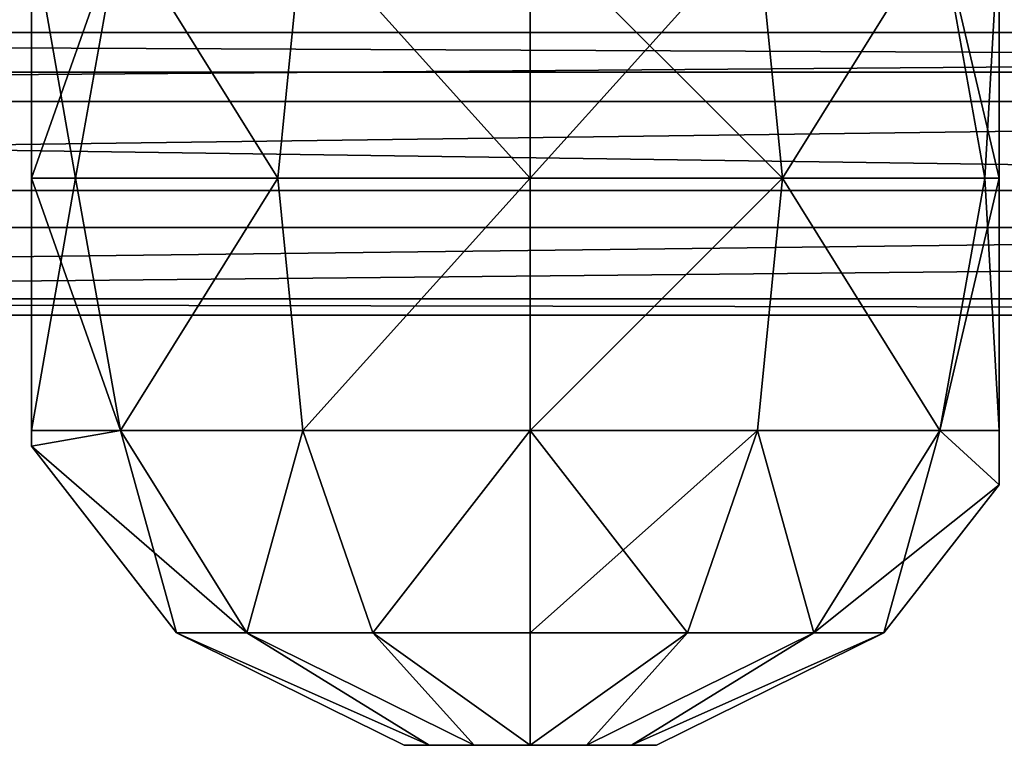
# Model space of a CAD drawing. Units: centimetres. Extents: x -340 to 338, y -300 to 250.
# Drawn here: x 114 to 118, y 82 to 85 of the extents above; entities that cross this region are included whole.
import ezdxf

# ---------------------------------------------------------------- set-up
doc = ezdxf.new("R2010")
doc.units = ezdxf.units.CM
doc.header["$LTSCALE"] = 2.54
doc.layers.get('0').update_dxf_attribs({"true_color": 0xff5454})

# ---------------------------------------------------------------- blocks, each defined once
blk = doc.blocks.new('Grupuj_20')
at = {"color": 0}
mesh = blk.add_polyface(dxfattribs=at)
corners = [(7.4449, 24.6909), (9.2632, 16.4617), (9.2236, 16.2858), (10.9438, 20.0749), (10.9975, 20.1869), (11.0802, 20.2796), (11.6982, 20.6653), (12.3999, 20.8612), (33.4598, 26.5482), (9.373, 16.6048), (9.5327, 16.6886), (10.9236, 19.9523), (13.1283, 20.8515), (13.8245, 20.6368), (15.0491, 20.6284), (14.4472, 20.2924), (15.5809, 20.7961), (16.1357, 20.8528), (16.6905, 20.7961), (17.2223, 20.6284), (18.4269, 20.6284), (17.8246, 20.2921), (18.9587, 20.7961), (19.5135, 20.8528), (20.0683, 20.7961), (20.6001, 20.6284), (21.8047, 20.6284), (21.2024, 20.2921), (22.3365, 20.7961), (22.8913, 20.8528), (23.4461, 20.7961), (23.9779, 20.6284), (24.5802, 20.2921), (25.1825, 20.6284), (25.7143, 20.7961), (26.2691, 20.8528), (26.8239, 20.7961), (27.3557, 20.6284), (27.958, 20.2921), (28.5603, 20.6284), (29.0921, 20.7961), (29.6469, 20.8528), (30.2017, 20.7961), (30.7335, 20.6284), (31.3358, 20.2921), (31.9381, 20.6284), (32.4699, 20.7961), (33.0247, 20.8528), (33.5795, 20.7961), (33.7127, 26.5065), (34.1113, 20.6284), (41.186, 23.3625), (35.3329, 20.6356), (34.7132, 20.2923), (36.0265, 20.8155), (36.7432, 20.8162), (37.4372, 20.6378), (38.0646, 20.2916), (38.1502, 20.1996), (38.2048, 20.0865), (38.2236, 19.9624), (38.2236, 12.549), (38.2236, 9.2522), (1.2103, 4.5217), (0, 2.7466), (0, 4.5217), (9.3879, 0), (6.9655, 24.3686), (9.2236, 13.0384), (9.2632, 12.8624), (9.373, 12.7193), (9.5327, 12.6355), (10.9429, 9.1393), (10.9966, 9.0271), (11.0802, 8.9349), (20.8906, 0), (10.9236, 9.2622), (11.7089, 8.5827), (12.406, 8.3999), (13.1266, 8.3982), (13.8245, 8.5777), (14.4472, 8.9222), (15.0491, 8.5862), (15.5809, 8.4184), (16.1357, 8.3617), (16.6905, 8.4184), (17.2223, 8.5862), (17.8246, 8.9224), (18.4269, 8.5862), (18.9587, 8.4184), (19.5135, 8.3617), (20.0683, 8.4184), (20.6001, 8.5862), (21.2024, 8.9224), (21.8047, 8.5862), (22.3365, 8.4184), (47.8755, 2.762), (22.8913, 8.3617), (23.4461, 8.4184), (23.9779, 8.5862), (25.7143, 8.4184), (25.1825, 8.5862), (24.5802, 8.9224), (26.2691, 8.3617), (26.8239, 8.4184), (27.3557, 8.5862), (29.0921, 8.4184), (28.5603, 8.5862), (27.958, 8.9224), (29.6469, 8.3617), (30.2017, 8.4184), (30.7335, 8.5862), (31.9381, 8.5862), (31.3358, 8.9224), (32.4699, 8.4184), (33.0247, 8.3617), (33.5795, 8.4184), (34.1113, 8.5862), (35.3329, 8.579), (34.7132, 8.9222), (36.0254, 8.3768), (36.7469, 8.3687), (37.4438, 8.5554), (38.0646, 8.923), (38.1502, 9.0149), (38.2048, 9.128), (47.0117, 4.5217), (41.4977, 23.0452), (46.3577, 10.8859), (47.0117, 7.4877), (47.8755, 4.5217), (37.8105, 16.3621), (36.2736, 12.9621), (36.2736, 16.3621), (37.8105, 12.9621), (38.017, 16.4174), (38.0189, 12.9094), (38.1683, 16.5686), (38.1709, 12.7574), (38.2236, 16.7752), (10.9236, 17.0613), (1.2103, 6.3431), (10.9236, 12.2628)]
mesh.append_faces([[corners[k] for k in face] for face in [(13, 14, 15), (19, 20, 21), (25, 26, 27), (50, 52, 53), (63, 64, 65), (101, 99, 102), (107, 105, 108), (112, 111, 113), (118, 117, 119), (126, 128, 129), (96, 126, 130), (131, 132, 133), (67, 63, 141)]], dxfattribs={"vtx0": -1, "color": 0})
mesh.append_faces([[corners[k] for k in face] for face in [(3, 0, 4), (4, 0, 5), (5, 0, 6), (6, 0, 7), (1, 3, 9), (9, 3, 10), (7, 8, 12), (12, 8, 13), (14, 8, 16), (16, 8, 17), (17, 8, 18), (18, 8, 19), (20, 8, 22), (22, 8, 23), (23, 8, 24), (24, 8, 25), (26, 8, 28), (28, 8, 29), (29, 8, 30), (30, 8, 31), (31, 8, 32), (32, 8, 33), (33, 8, 34), (34, 8, 35), (35, 8, 36), (36, 8, 37), (37, 8, 38), (38, 8, 39), (39, 8, 40), (40, 8, 41), (41, 8, 42), (42, 8, 43), (43, 8, 44), (44, 8, 45), (45, 8, 46), (46, 8, 47), (47, 8, 48), (48, 49, 50), (52, 51, 54), (54, 51, 55), (55, 51, 56), (56, 51, 57), (57, 51, 58), (58, 51, 59), (59, 51, 60), (61, 51, 62), (64, 63, 66), (68, 0, 2), (66, 74, 75), (72, 71, 76), (75, 95, 96), (100, 99, 101), (106, 105, 107), (132, 131, 134), (134, 135, 136), (136, 137, 138), (138, 139, 61)]], dxfattribs={"vtx0": -1, "vtx1": -1, "color": 0})
mesh.append_faces([[corners[k] for k in face] for face in [(1, 0, 3), (13, 8, 14), (19, 8, 20), (25, 8, 26), (50, 51, 52), (60, 51, 61), (66, 63, 67), (66, 0, 68), (66, 71, 72), (96, 99, 100), (96, 105, 106), (96, 111, 112), (96, 117, 118), (96, 62, 126), (126, 62, 51)]], dxfattribs={"vtx0": -1, "vtx1": -1, "vtx2": -1, "color": 0})
mesh.append_faces([[corners[k] for k in face] for face in [(0, 1, 2), (7, 0, 8), (10, 3, 11), (48, 8, 49), (50, 49, 51), (66, 67, 0), (66, 68, 69), (66, 69, 70), (66, 70, 71), (66, 72, 73), (66, 73, 74), (75, 74, 77), (75, 77, 78), (75, 78, 79), (75, 79, 80), (75, 80, 81), (75, 81, 82), (75, 82, 83), (75, 83, 84), (75, 84, 85), (75, 85, 86), (75, 86, 87), (75, 87, 88), (75, 88, 89), (75, 89, 90), (75, 90, 91), (75, 91, 92), (75, 92, 93), (75, 93, 94), (75, 94, 95), (96, 95, 97), (96, 97, 98), (96, 98, 99), (96, 100, 103), (96, 103, 104), (96, 104, 105), (96, 106, 109), (96, 109, 110), (96, 110, 111), (96, 112, 114), (96, 114, 115), (96, 115, 116), (96, 116, 117), (96, 118, 120), (96, 120, 121), (96, 121, 122), (96, 122, 123), (96, 123, 124), (96, 124, 125), (96, 125, 62), (126, 51, 127), (126, 127, 128), (134, 131, 135), (136, 135, 137), (138, 137, 139), (61, 139, 60)]], dxfattribs={"vtx0": -1, "vtx2": -1, "color": 0})
mesh.append_faces([[corners[k] for k in face] for face in [(140, 10, 11), (142, 76, 71)]], dxfattribs={"vtx1": -1, "color": 0})
mesh = blk.add_polyface(dxfattribs=at)
corners = [(10.9236, 17.0613, 1.5), (10.9236, 19.9523, 1.5), (9.5327, 16.6886, 1.5), (37.8105, 12.9621, 1.5), (36.2736, 16.3621, 1.5), (36.2736, 12.9621, 1.5), (37.8105, 16.3621, 1.5), (38.017, 16.4174, 1.5), (38.0189, 12.9094, 1.5), (38.1683, 16.5686, 1.5), (38.1709, 12.7574, 1.5), (38.2236, 16.7752, 1.5), (38.2236, 12.549, 1.5), (38.2236, 19.9624, 1.5), (7.4449, 24.6909, 1.5), (12.3999, 20.8612, 1.5), (33.4598, 26.5482, 1.5), (11.6982, 20.6653, 1.5), (11.0802, 20.2796, 1.5), (10.9975, 20.1869, 1.5), (10.9438, 20.0749, 1.5), (9.2632, 16.4617, 1.5), (9.2236, 16.2858, 1.5), (9.2236, 13.0384, 1.5), (9.373, 16.6048, 1.5), (13.1283, 20.8515, 1.5), (13.8245, 20.6368, 1.5), (15.0491, 20.6284, 1.5), (14.4472, 20.2924, 1.5), (15.5809, 20.7961, 1.5), (16.1357, 20.8528, 1.5), (16.6905, 20.7961, 1.5), (17.2223, 20.6284, 1.5), (18.4269, 20.6284, 1.5), (17.8246, 20.2921, 1.5), (18.9587, 20.7961, 1.5), (19.5135, 20.8528, 1.5), (20.0683, 20.7961, 1.5), (20.6001, 20.6284, 1.5), (21.8047, 20.6284, 1.5), (21.2024, 20.2921, 1.5), (22.3365, 20.7961, 1.5), (22.8913, 20.8528, 1.5), (23.4461, 20.7961, 1.5), (23.9779, 20.6284, 1.5), (24.5802, 20.2921, 1.5), (25.1825, 20.6284, 1.5), (25.7143, 20.7961, 1.5), (26.2691, 20.8528, 1.5), (26.8239, 20.7961, 1.5), (27.3557, 20.6284, 1.5), (27.958, 20.2921, 1.5), (28.5603, 20.6284, 1.5), (29.0921, 20.7961, 1.5), (29.6469, 20.8528, 1.5), (30.2017, 20.7961, 1.5), (30.7335, 20.6284, 1.5), (31.3358, 20.2921, 1.5), (31.9381, 20.6284, 1.5), (32.4699, 20.7961, 1.5), (33.0247, 20.8528, 1.5), (33.5795, 20.7961, 1.5), (33.7127, 26.5065, 1.5), (34.1113, 20.6284, 1.5), (41.186, 23.3625, 1.5), (35.3329, 20.6356, 1.5), (34.7132, 20.2923, 1.5), (36.0265, 20.8155, 1.5), (36.7432, 20.8162, 1.5), (37.4372, 20.6378, 1.5), (38.0646, 20.2916, 1.5), (38.1502, 20.1996, 1.5), (38.2048, 20.0865, 1.5), (10.9236, 12.2628, 1.5), (9.5327, 12.6355, 1.5), (10.9236, 9.2622, 1.5), (0, 2.7466, 1.5), (1.2103, 4.5217, 1.5), (0, 4.5217, 1.5), (9.3879, 0, 1.5), (1.2103, 6.3431, 1.5), (6.9655, 24.3686, 1.5), (9.2632, 12.8624, 1.5), (9.373, 12.7193, 1.5), (10.9429, 9.1393, 1.5), (10.9966, 9.0271, 1.5), (11.0802, 8.9349, 1.5), (20.8906, 0, 1.5), (11.7089, 8.5827, 1.5), (12.406, 8.3999, 1.5), (13.1266, 8.3982, 1.5), (13.8245, 8.5777, 1.5), (14.4472, 8.9222, 1.5), (15.0491, 8.5862, 1.5), (15.5809, 8.4184, 1.5), (16.1357, 8.3617, 1.5), (16.6905, 8.4184, 1.5), (17.2223, 8.5862, 1.5), (17.8246, 8.9224, 1.5), (18.4269, 8.5862, 1.5), (18.9587, 8.4184, 1.5), (19.5135, 8.3617, 1.5), (20.0683, 8.4184, 1.5), (20.6001, 8.5862, 1.5), (21.2024, 8.9224, 1.5), (21.8047, 8.5862, 1.5), (22.3365, 8.4184, 1.5), (47.8755, 2.762, 1.5), (22.8913, 8.3617, 1.5), (23.4461, 8.4184, 1.5), (23.9779, 8.5862, 1.5), (25.7143, 8.4184, 1.5), (25.1825, 8.5862, 1.5), (24.5802, 8.9224, 1.5), (26.2691, 8.3617, 1.5), (26.8239, 8.4184, 1.5), (27.3557, 8.5862, 1.5), (29.0921, 8.4184, 1.5), (28.5603, 8.5862, 1.5), (27.958, 8.9224, 1.5), (29.6469, 8.3617, 1.5), (30.2017, 8.4184, 1.5), (30.7335, 8.5862, 1.5), (31.9381, 8.5862, 1.5), (31.3358, 8.9224, 1.5), (32.4699, 8.4184, 1.5), (33.0247, 8.3617, 1.5), (33.5795, 8.4184, 1.5), (34.1113, 8.5862, 1.5), (35.3329, 8.579, 1.5), (34.7132, 8.9222, 1.5), (36.0254, 8.3768, 1.5), (36.7469, 8.3687, 1.5), (37.4438, 8.5554, 1.5), (38.0646, 8.923, 1.5), (38.1502, 9.0149, 1.5), (38.2048, 9.128, 1.5), (38.2236, 9.2522, 1.5), (47.0117, 4.5217, 1.5), (41.4977, 23.0452, 1.5), (46.3577, 10.8859, 1.5), (47.8755, 4.5217, 1.5), (47.0117, 7.4877, 1.5)]
mesh.append_faces([[corners[k] for k in face] for face in [(3, 4, 5), (27, 26, 28), (33, 32, 34), (39, 38, 40), (65, 63, 66), (76, 77, 78), (110, 112, 113), (116, 118, 119), (122, 123, 124), (128, 129, 130), (138, 107, 141)]], dxfattribs={"vtx0": -1, "color": 0})
mesh.append_faces([[corners[k] for k in face] for face in [(4, 3, 6), (6, 3, 7), (7, 8, 9), (9, 10, 11), (11, 12, 13), (14, 15, 16), (15, 14, 17), (17, 14, 18), (18, 14, 19), (19, 14, 20), (21, 14, 22), (22, 14, 23), (20, 2, 1), (16, 61, 62), (62, 63, 64), (77, 79, 80), (80, 79, 81), (81, 79, 14), (23, 79, 82), (82, 79, 83), (83, 79, 74), (84, 79, 85), (85, 79, 86), (86, 87, 88), (88, 87, 89), (89, 87, 90), (90, 87, 91), (91, 87, 92), (92, 87, 93), (93, 87, 94), (94, 87, 95), (95, 87, 96), (96, 87, 97), (97, 87, 98), (98, 87, 99), (99, 87, 100), (100, 87, 101), (101, 87, 102), (102, 87, 103), (103, 87, 104), (104, 87, 105), (105, 87, 106), (106, 107, 108), (108, 107, 109), (109, 107, 110), (111, 107, 114), (114, 107, 115), (115, 107, 116), (117, 107, 120), (120, 107, 121), (121, 107, 122), (123, 107, 125), (125, 107, 126), (126, 107, 127), (127, 107, 128), (129, 107, 131), (131, 107, 132), (132, 107, 133), (133, 107, 134), (134, 107, 135), (135, 107, 136), (136, 107, 137), (137, 107, 12), (64, 138, 139), (139, 138, 140)]], dxfattribs={"vtx0": -1, "vtx1": -1, "color": 0})
mesh.append_faces([[corners[k] for k in face] for face in [(20, 14, 21), (16, 26, 27), (16, 32, 33), (16, 38, 39), (64, 63, 65), (64, 13, 12), (14, 79, 23), (74, 79, 84), (110, 107, 111), (116, 107, 117), (122, 107, 123), (128, 107, 129), (12, 107, 138), (12, 138, 64)]], dxfattribs={"vtx0": -1, "vtx1": -1, "vtx2": -1, "color": 0})
mesh.append_faces([[corners[k] for k in face] for face in [(7, 3, 8), (9, 8, 10), (11, 10, 12), (20, 21, 24), (20, 24, 2), (16, 15, 25), (16, 25, 26), (16, 27, 29), (16, 29, 30), (16, 30, 31), (16, 31, 32), (16, 33, 35), (16, 35, 36), (16, 36, 37), (16, 37, 38), (16, 39, 41), (16, 41, 42), (16, 42, 43), (16, 43, 44), (16, 44, 45), (16, 45, 46), (16, 46, 47), (16, 47, 48), (16, 48, 49), (16, 49, 50), (16, 50, 51), (16, 51, 52), (16, 52, 53), (16, 53, 54), (16, 54, 55), (16, 55, 56), (16, 56, 57), (16, 57, 58), (16, 58, 59), (16, 59, 60), (16, 60, 61), (62, 61, 63), (64, 65, 67), (64, 67, 68), (64, 68, 69), (64, 69, 70), (64, 70, 71), (64, 71, 72), (64, 72, 13), (77, 76, 79), (86, 79, 87), (74, 84, 75), (106, 87, 107), (110, 111, 112), (116, 117, 118)]], dxfattribs={"vtx0": -1, "vtx2": -1, "color": 0})
mesh.append_faces([[corners[k] for k in face] for face in [(0, 1, 2), (73, 74, 75), (142, 140, 138)]], dxfattribs={"vtx1": -1, "color": 0})
blk = doc.blocks.new('Grupuj_73')
at = {"color": 152, "true_color": 0x007db7}
blk.add_blockref('Grupuj_20', (0, 0, 12.5), dxfattribs=at)
blk = doc.blocks.new('kulkA')
at = {"color": 0}
mesh = blk.add_polyface(dxfattribs=at)
corners = [(3.5548, 1.08, 1.2957), (3.5548, 0.894, 2.3633), (3.5548, 0.894, 1.6289), (3.5548, 1.08, 2.6965), (3.5548, 1.9461, 0.8515), (3.5548, 1.9461, 3.1407), (3.5548, 2.8121, 2.6965), (3.5548, 2.8121, 1.2957), (3.5548, 2.9981, 2.3633), (3.5548, 2.9981, 1.6289)]
mesh.append_faces([[corners[k] for k in face] for face in [(0, 1, 2), (8, 7, 9)]], dxfattribs={"vtx0": -1, "color": 0})
mesh.append_faces([[corners[k] for k in face] for face in [(1, 0, 3), (3, 4, 5), (5, 4, 6), (6, 7, 8)]], dxfattribs={"vtx0": -1, "vtx1": -1, "color": 0})
mesh.append_faces([[corners[k] for k in face] for face in [(3, 0, 4), (6, 4, 7)]], dxfattribs={"vtx0": -1, "vtx2": -1, "color": 0})
mesh = blk.add_polyface(dxfattribs=at)
corners = [(0.2348, 1.08, 2.4837), (0.2348, 1.0258, 1.6055), (0.2348, 1.0258, 2.3867), (0.2348, 1.08, 1.5085), (0.2348, 1.9461, 2.9279), (0.2348, 1.9461, 1.0643), (0.2348, 2.8121, 1.5085), (0.2348, 2.8121, 2.4837), (0.2348, 2.8663, 2.3867), (0.2348, 2.8663, 1.6055)]
mesh.append_faces([[corners[k] for k in face] for face in [(0, 1, 2), (6, 8, 9)]], dxfattribs={"vtx0": -1, "color": 0})
mesh.append_faces([[corners[k] for k in face] for face in [(1, 0, 3), (3, 4, 5), (5, 4, 6)]], dxfattribs={"vtx0": -1, "vtx1": -1, "color": 0})
mesh.append_faces([[corners[k] for k in face] for face in [(3, 0, 4), (6, 4, 7), (6, 7, 8)]], dxfattribs={"vtx0": -1, "vtx2": -1, "color": 0})
mesh = blk.add_polyface(dxfattribs=at)
corners = [(0.2348, 2.8121, 1.5085), (0.3854, 1.9461, 0.7516), (0.2348, 1.9461, 1.0643), (0.54, 2.8121, 0.8748)]
mesh.append_faces([[corners[k] for k in face] for face in [(0, 1, 2), (1, 0, 3)]], dxfattribs={"vtx0": -1, "color": 0})
mesh = blk.add_polyface(dxfattribs=at)
corners = [(0.54, 2.8121, 3.1174), (0.2348, 1.9461, 2.9279), (0.3854, 1.9461, 3.2407), (0.2348, 2.8121, 2.4837)]
mesh.append_faces([[corners[k] for k in face] for face in [(0, 1, 2), (1, 0, 3)]], dxfattribs={"vtx0": -1, "color": 0})
mesh = blk.add_polyface(dxfattribs=at)
corners = [(1.08, 1.9461, 3.7945), (0.54, 2.8121, 3.1174), (0.3854, 1.9461, 3.2407), (1.1658, 2.8121, 3.6164)]
mesh.append_faces([[corners[k] for k in face] for face in [(0, 1, 2), (1, 0, 3)]], dxfattribs={"vtx0": -1, "color": 0})
mesh = blk.add_polyface(dxfattribs=at)
corners = [(0.54, 2.8121, 0.8748), (1.08, 1.9461, 0.1977), (0.3854, 1.9461, 0.7516), (1.1658, 2.8121, 0.3758)]
mesh.append_faces([[corners[k] for k in face] for face in [(0, 1, 2), (1, 0, 3)]], dxfattribs={"vtx0": -1, "color": 0})
mesh = blk.add_polyface(dxfattribs=at)
corners = [(1.9461, 1.9461, 3.9922), (1.1658, 2.8121, 3.6164), (1.08, 1.9461, 3.7945), (1.9461, 2.8121, 3.7945)]
mesh.append_faces([[corners[k] for k in face] for face in [(0, 1, 2), (1, 0, 3)]], dxfattribs={"vtx0": -1, "color": 0})
mesh = blk.add_polyface(dxfattribs=at)
corners = [(1.1658, 2.8121, 0.3758), (1.9461, 1.9461), (1.08, 1.9461, 0.1977), (1.9461, 2.8121, 0.1977)]
mesh.append_faces([[corners[k] for k in face] for face in [(0, 1, 2), (1, 0, 3)]], dxfattribs={"vtx0": -1, "color": 0})
mesh = blk.add_polyface(dxfattribs=at)
corners = [(2.8121, 1.9461, 3.7945), (1.9461, 2.8121, 3.7945), (1.9461, 1.9461, 3.9922), (2.7264, 2.8121, 3.6164)]
mesh.append_faces([[corners[k] for k in face] for face in [(0, 1, 2), (1, 0, 3)]], dxfattribs={"vtx0": -1, "color": 0})
mesh = blk.add_polyface(dxfattribs=at)
corners = [(2.7264, 2.8121, 0.3758), (1.9461, 1.9461), (1.9461, 2.8121, 0.1977), (2.8121, 1.9461, 0.1977)]
mesh.append_faces([[corners[k] for k in face] for face in [(0, 1, 2), (1, 0, 3)]], dxfattribs={"vtx0": -1, "color": 0})
mesh = blk.add_polyface(dxfattribs=at)
corners = [(3.3521, 2.8121, 0.8748), (2.8121, 1.9461, 0.1977), (2.7264, 2.8121, 0.3758), (3.5067, 1.9461, 0.7516)]
mesh.append_faces([[corners[k] for k in face] for face in [(0, 1, 2), (1, 0, 3)]], dxfattribs={"vtx0": -1, "color": 0})
mesh = blk.add_polyface(dxfattribs=at)
corners = [(2.8121, 1.9461, 3.7945), (3.3521, 2.8121, 3.1174), (2.7264, 2.8121, 3.6164), (3.5067, 1.9461, 3.2407)]
mesh.append_faces([[corners[k] for k in face] for face in [(0, 1, 2), (1, 0, 3)]], dxfattribs={"vtx0": -1, "color": 0})
mesh = blk.add_polyface(dxfattribs=at)
corners = [(3.3521, 2.8121, 0.8748), (3.5548, 1.9461, 0.8515), (3.5067, 1.9461, 0.7516), (3.5548, 2.8121, 1.2957)]
mesh.append_faces([[corners[k] for k in face] for face in [(0, 1, 2), (1, 0, 3)]], dxfattribs={"vtx0": -1, "color": 0})
mesh = blk.add_polyface(dxfattribs=at)
corners = [(3.5548, 2.8121, 2.6965), (3.5067, 1.9461, 3.2407), (3.5548, 1.9461, 3.1407), (3.3521, 2.8121, 3.1174)]
mesh.append_faces([[corners[k] for k in face] for face in [(0, 1, 2), (1, 0, 3)]], dxfattribs={"vtx0": -1, "color": 0})
mesh = blk.add_polyface(dxfattribs=at)
corners = [(0.3854, 1.9461, 3.2407), (0.2348, 1.08, 2.4837), (0.54, 1.08, 3.1174), (0.2348, 1.9461, 2.9279)]
mesh.append_faces([[corners[k] for k in face] for face in [(0, 1, 2), (1, 0, 3)]], dxfattribs={"vtx0": -1, "color": 0})
mesh = blk.add_polyface(dxfattribs=at)
corners = [(0.2348, 1.9461, 1.0643), (0.54, 1.08, 0.8748), (0.2348, 1.08, 1.5085), (0.3854, 1.9461, 0.7516)]
mesh.append_faces([[corners[k] for k in face] for face in [(0, 1, 2), (1, 0, 3)]], dxfattribs={"vtx0": -1, "color": 0})
mesh = blk.add_polyface(dxfattribs=at)
corners = [(0.54, 1.08, 3.1174), (1.08, 1.9461, 3.7945), (0.3854, 1.9461, 3.2407), (1.1658, 1.08, 3.6164)]
mesh.append_faces([[corners[k] for k in face] for face in [(0, 1, 2), (1, 0, 3)]], dxfattribs={"vtx0": -1, "color": 0})
mesh = blk.add_polyface(dxfattribs=at)
corners = [(1.08, 1.9461, 0.1977), (0.54, 1.08, 0.8748), (0.3854, 1.9461, 0.7516), (1.1658, 1.08, 0.3758)]
mesh.append_faces([[corners[k] for k in face] for face in [(0, 1, 2), (1, 0, 3)]], dxfattribs={"vtx0": -1, "color": 0})
mesh = blk.add_polyface(dxfattribs=at)
corners = [(1.1658, 1.08, 3.6164), (1.9461, 1.9461, 3.9922), (1.08, 1.9461, 3.7945), (1.9461, 1.08, 3.7945)]
mesh.append_faces([[corners[k] for k in face] for face in [(0, 1, 2), (1, 0, 3)]], dxfattribs={"vtx0": -1, "color": 0})
mesh = blk.add_polyface(dxfattribs=at)
corners = [(1.9461, 1.9461), (1.1658, 1.08, 0.3758), (1.08, 1.9461, 0.1977), (1.9461, 1.08, 0.1977)]
mesh.append_faces([[corners[k] for k in face] for face in [(0, 1, 2), (1, 0, 3)]], dxfattribs={"vtx0": -1, "color": 0})
mesh = blk.add_polyface(dxfattribs=at)
corners = [(1.9461, 1.08, 3.7945), (2.8121, 1.9461, 3.7945), (1.9461, 1.9461, 3.9922), (2.7264, 1.08, 3.6164)]
mesh.append_faces([[corners[k] for k in face] for face in [(0, 1, 2), (1, 0, 3)]], dxfattribs={"vtx0": -1, "color": 0})
mesh = blk.add_polyface(dxfattribs=at)
corners = [(2.8121, 1.9461, 0.1977), (1.9461, 1.08, 0.1977), (1.9461, 1.9461), (2.7264, 1.08, 0.3758)]
mesh.append_faces([[corners[k] for k in face] for face in [(0, 1, 2), (1, 0, 3)]], dxfattribs={"vtx0": -1, "color": 0})
mesh = blk.add_polyface(dxfattribs=at)
corners = [(3.3521, 1.08, 3.1174), (2.8121, 1.9461, 3.7945), (2.7264, 1.08, 3.6164), (3.5067, 1.9461, 3.2407)]
mesh.append_faces([[corners[k] for k in face] for face in [(0, 1, 2), (1, 0, 3)]], dxfattribs={"vtx0": -1, "color": 0})
mesh = blk.add_polyface(dxfattribs=at)
corners = [(2.8121, 1.9461, 0.1977), (3.3521, 1.08, 0.8748), (2.7264, 1.08, 0.3758), (3.5067, 1.9461, 0.7516)]
mesh.append_faces([[corners[k] for k in face] for face in [(0, 1, 2), (1, 0, 3)]], dxfattribs={"vtx0": -1, "color": 0})
mesh = blk.add_polyface(dxfattribs=at)
corners = [(3.5067, 1.9461, 0.7516), (3.5548, 1.08, 1.2957), (3.3521, 1.08, 0.8748), (3.5548, 1.9461, 0.8515)]
mesh.append_faces([[corners[k] for k in face] for face in [(0, 1, 2), (1, 0, 3)]], dxfattribs={"vtx0": -1, "color": 0})
mesh = blk.add_polyface(dxfattribs=at)
corners = [(3.5548, 1.9461, 3.1407), (3.3521, 1.08, 3.1174), (3.5548, 1.08, 2.6965), (3.5067, 1.9461, 3.2407)]
mesh.append_faces([[corners[k] for k in face] for face in [(0, 1, 2), (1, 0, 3)]], dxfattribs={"vtx0": -1, "color": 0})
mesh = blk.add_polyface(dxfattribs=at)
corners = [(0.2348, 1.0258, 1.6055), (0.973, 0.3854, 1.2201), (0.7327, 0.3854, 1.7192), (0.54, 1.08, 0.8748), (0.2348, 1.08, 1.5085)]
mesh.append_faces([[corners[k] for k in face] for face in [(0, 1, 2), (3, 0, 4)]], dxfattribs={"vtx0": -1, "color": 0})
mesh.append_faces([[corners[k] for k in face] for face in [(1, 0, 3)]], dxfattribs={"vtx0": -1, "vtx1": -1, "color": 0})
mesh = blk.add_polyface(dxfattribs=at)
corners = [(0.54, 1.08, 3.1174), (0.7327, 0.3854, 2.273), (0.973, 0.3854, 2.7721), (0.2348, 1.0258, 2.3867), (0.2348, 1.08, 2.4837)]
mesh.append_faces([[corners[k] for k in face] for face in [(0, 1, 2), (3, 0, 4)]], dxfattribs={"vtx0": -1, "color": 0})
mesh.append_faces([[corners[k] for k in face] for face in [(1, 0, 3)]], dxfattribs={"vtx0": -1, "vtx1": -1, "color": 0})
mesh = blk.add_polyface(dxfattribs=at)
corners = [(1.1658, 1.08, 0.3758), (0.973, 0.3854, 1.2201), (0.54, 1.08, 0.8748), (1.4061, 0.3854, 0.8748)]
mesh.append_faces([[corners[k] for k in face] for face in [(0, 1, 2), (1, 0, 3)]], dxfattribs={"vtx0": -1, "color": 0})
mesh = blk.add_polyface(dxfattribs=at)
corners = [(0.973, 0.3854, 2.7721), (1.1658, 1.08, 3.6164), (0.54, 1.08, 3.1174), (1.4061, 0.3854, 3.1174)]
mesh.append_faces([[corners[k] for k in face] for face in [(0, 1, 2), (1, 0, 3)]], dxfattribs={"vtx0": -1, "color": 0})
mesh = blk.add_polyface(dxfattribs=at)
corners = [(1.4061, 0.3854, 3.1174), (1.9461, 1.08, 3.7945), (1.1658, 1.08, 3.6164), (1.9461, 0.3854, 3.2407)]
mesh.append_faces([[corners[k] for k in face] for face in [(0, 1, 2), (1, 0, 3)]], dxfattribs={"vtx0": -1, "color": 0})
mesh = blk.add_polyface(dxfattribs=at)
corners = [(1.9461, 1.08, 0.1977), (1.4061, 0.3854, 0.8748), (1.1658, 1.08, 0.3758), (1.9461, 0.3854, 0.7516)]
mesh.append_faces([[corners[k] for k in face] for face in [(0, 1, 2), (1, 0, 3)]], dxfattribs={"vtx0": -1, "color": 0})
mesh = blk.add_polyface(dxfattribs=at)
corners = [(2.4861, 0.3854, 3.1174), (1.9461, 1.08, 3.7945), (1.9461, 0.3854, 3.2407), (2.7264, 1.08, 3.6164)]
mesh.append_faces([[corners[k] for k in face] for face in [(0, 1, 2), (1, 0, 3)]], dxfattribs={"vtx0": -1, "color": 0})
mesh = blk.add_polyface(dxfattribs=at)
corners = [(2.7264, 1.08, 0.3758), (1.9461, 0.3854, 0.7516), (1.9461, 1.08, 0.1977), (2.4861, 0.3854, 0.8748)]
mesh.append_faces([[corners[k] for k in face] for face in [(0, 1, 2), (1, 0, 3)]], dxfattribs={"vtx0": -1, "color": 0})
mesh = blk.add_polyface(dxfattribs=at)
corners = [(2.7264, 1.08, 0.3758), (2.9191, 0.3854, 1.2201), (2.4861, 0.3854, 0.8748), (3.3521, 1.08, 0.8748)]
mesh.append_faces([[corners[k] for k in face] for face in [(0, 1, 2), (1, 0, 3)]], dxfattribs={"vtx0": -1, "color": 0})
mesh = blk.add_polyface(dxfattribs=at)
corners = [(2.9191, 0.3854, 2.7721), (2.7264, 1.08, 3.6164), (2.4861, 0.3854, 3.1174), (3.3521, 1.08, 3.1174)]
mesh.append_faces([[corners[k] for k in face] for face in [(0, 1, 2), (1, 0, 3)]], dxfattribs={"vtx0": -1, "color": 0})
mesh = blk.add_polyface(dxfattribs=at)
corners = [(3.3521, 1.08, 0.8748), (3.1594, 0.3854, 1.7192), (2.9191, 0.3854, 1.2201), (3.5548, 0.894, 1.6289), (3.5548, 1.08, 1.2957)]
mesh.append_faces([[corners[k] for k in face] for face in [(0, 1, 2), (3, 0, 4)]], dxfattribs={"vtx0": -1, "color": 0})
mesh.append_faces([[corners[k] for k in face] for face in [(1, 0, 3)]], dxfattribs={"vtx0": -1, "vtx1": -1, "color": 0})
mesh = blk.add_polyface(dxfattribs=at)
corners = [(3.5548, 0.894, 2.3633), (2.9191, 0.3854, 2.7721), (3.1594, 0.3854, 2.273), (3.3521, 1.08, 3.1174), (3.5548, 1.08, 2.6965)]
mesh.append_faces([[corners[k] for k in face] for face in [(0, 1, 2), (3, 0, 4)]], dxfattribs={"vtx0": -1, "color": 0})
mesh.append_faces([[corners[k] for k in face] for face in [(1, 0, 3)]], dxfattribs={"vtx0": -1, "vtx1": -1, "color": 0})
mesh = blk.add_polyface(dxfattribs=at)
corners = [(0.2348, 1.0258, 2.3867), (0.7327, 0.3854, 1.7192), (0.7327, 0.3854, 2.273), (0.2348, 1.0258, 1.6055)]
mesh.append_faces([[corners[k] for k in face] for face in [(0, 1, 2), (1, 0, 3)]], dxfattribs={"vtx0": -1, "color": 0})
mesh = blk.add_polyface(dxfattribs=at)
corners = [(3.5548, 0.894, 1.6289), (3.1594, 0.3854, 2.273), (3.1594, 0.3854, 1.7192), (3.5548, 0.894, 2.3633)]
mesh.append_faces([[corners[k] for k in face] for face in [(0, 1, 2), (1, 0, 3)]], dxfattribs={"vtx0": -1, "color": 0})
mesh = blk.add_polyface(dxfattribs=at)
corners = [(1.513, 0, 1.8973), (0.7327, 0.3854, 2.273), (0.7327, 0.3854, 1.7192), (1.513, 0, 2.0949)]
mesh.append_faces([[corners[k] for k in face] for face in [(0, 1, 2), (1, 0, 3)]], dxfattribs={"vtx0": -1, "color": 0})
mesh = blk.add_polyface(dxfattribs=at)
corners = [(1.5988, 0, 2.273), (0.7327, 0.3854, 2.273), (1.513, 0, 2.0949), (0.973, 0.3854, 2.7721)]
mesh.append_faces([[corners[k] for k in face] for face in [(0, 1, 2), (1, 0, 3)]], dxfattribs={"vtx0": -1, "color": 0})
mesh = blk.add_polyface(dxfattribs=at)
corners = [(1.5988, 0, 1.7192), (0.7327, 0.3854, 1.7192), (0.973, 0.3854, 1.2201), (1.513, 0, 1.8973)]
mesh.append_faces([[corners[k] for k in face] for face in [(0, 1, 2), (1, 0, 3)]], dxfattribs={"vtx0": -1, "color": 0})
mesh = blk.add_polyface(dxfattribs=at)
corners = [(1.7533, 0, 2.3963), (0.973, 0.3854, 2.7721), (1.5988, 0, 2.273), (1.4061, 0.3854, 3.1174)]
mesh.append_faces([[corners[k] for k in face] for face in [(0, 1, 2), (1, 0, 3)]], dxfattribs={"vtx0": -1, "color": 0})
mesh = blk.add_polyface(dxfattribs=at)
corners = [(1.7533, 0, 1.5959), (0.973, 0.3854, 1.2201), (1.4061, 0.3854, 0.8748), (1.5988, 0, 1.7192)]
mesh.append_faces([[corners[k] for k in face] for face in [(0, 1, 2), (1, 0, 3)]], dxfattribs={"vtx0": -1, "color": 0})
mesh = blk.add_polyface(dxfattribs=at)
corners = [(1.9461, 0, 1.5519), (1.4061, 0.3854, 0.8748), (1.9461, 0.3854, 0.7516), (1.7533, 0, 1.5959)]
mesh.append_faces([[corners[k] for k in face] for face in [(0, 1, 2), (1, 0, 3)]], dxfattribs={"vtx0": -1, "color": 0})
mesh = blk.add_polyface(dxfattribs=at)
corners = [(1.9461, 0, 2.4403), (1.4061, 0.3854, 3.1174), (1.7533, 0, 2.3963), (1.9461, 0.3854, 3.2407)]
mesh.append_faces([[corners[k] for k in face] for face in [(0, 1, 2), (1, 0, 3)]], dxfattribs={"vtx0": -1, "color": 0})
mesh = blk.add_polyface(dxfattribs=at)
corners = [(2.4861, 0.3854, 3.1174), (1.9461, 0, 2.4403), (2.1388, 0, 2.3963), (1.9461, 0.3854, 3.2407)]
mesh.append_faces([[corners[k] for k in face] for face in [(0, 1, 2), (1, 0, 3)]], dxfattribs={"vtx0": -1, "color": 0})
mesh = blk.add_polyface(dxfattribs=at)
corners = [(2.4861, 0.3854, 0.8748), (1.9461, 0, 1.5519), (1.9461, 0.3854, 0.7516), (2.1388, 0, 1.5959)]
mesh.append_faces([[corners[k] for k in face] for face in [(0, 1, 2), (1, 0, 3)]], dxfattribs={"vtx0": -1, "color": 0})
mesh = blk.add_polyface(dxfattribs=at)
corners = [(2.9191, 0.3854, 2.7721), (2.1388, 0, 2.3963), (2.2933, 0, 2.273), (2.4861, 0.3854, 3.1174)]
mesh.append_faces([[corners[k] for k in face] for face in [(0, 1, 2), (1, 0, 3)]], dxfattribs={"vtx0": -1, "color": 0})
mesh = blk.add_polyface(dxfattribs=at)
corners = [(2.9191, 0.3854, 1.2201), (2.1388, 0, 1.5959), (2.4861, 0.3854, 0.8748), (2.2933, 0, 1.7192)]
mesh.append_faces([[corners[k] for k in face] for face in [(0, 1, 2), (1, 0, 3)]], dxfattribs={"vtx0": -1, "color": 0})
mesh = blk.add_polyface(dxfattribs=at)
corners = [(3.1594, 0.3854, 1.7192), (2.2933, 0, 1.7192), (2.9191, 0.3854, 1.2201), (2.3791, 0, 1.8973)]
mesh.append_faces([[corners[k] for k in face] for face in [(0, 1, 2), (1, 0, 3)]], dxfattribs={"vtx0": -1, "color": 0})
mesh = blk.add_polyface(dxfattribs=at)
corners = [(3.1594, 0.3854, 2.273), (2.2933, 0, 2.273), (2.3791, 0, 2.0949), (2.9191, 0.3854, 2.7721)]
mesh.append_faces([[corners[k] for k in face] for face in [(0, 1, 2), (1, 0, 3)]], dxfattribs={"vtx0": -1, "color": 0})
mesh = blk.add_polyface(dxfattribs=at)
corners = [(3.1594, 0.3854, 2.273), (2.3791, 0, 1.8973), (3.1594, 0.3854, 1.7192), (2.3791, 0, 2.0949)]
mesh.append_faces([[corners[k] for k in face] for face in [(0, 1, 2), (1, 0, 3)]], dxfattribs={"vtx0": -1, "color": 0})
mesh = blk.add_polyface(dxfattribs=at)
corners = [(2.1388, 0, 1.5959), (1.7533, 0, 1.5959), (1.9461, 0, 1.5519), (2.2933, 0, 1.7192), (1.5988, 0, 1.7192), (2.3791, 0, 1.8973), (1.513, 0, 1.8973), (2.3791, 0, 2.0949), (1.513, 0, 2.0949), (2.2933, 0, 2.273), (1.5988, 0, 2.273), (2.1388, 0, 2.3963), (1.7533, 0, 2.3963), (1.9461, 0, 2.4403)]
mesh.append_faces([[corners[k] for k in face] for face in [(0, 1, 2), (12, 11, 13)]], dxfattribs={"vtx0": -1, "color": 0})
mesh.append_faces([[corners[k] for k in face] for face in [(1, 3, 4), (4, 5, 6), (6, 7, 8), (8, 9, 10), (10, 11, 12)]], dxfattribs={"vtx0": -1, "vtx1": -1, "color": 0})
mesh.append_faces([[corners[k] for k in face] for face in [(1, 0, 3), (4, 3, 5), (6, 5, 7), (8, 7, 9), (10, 9, 11)]], dxfattribs={"vtx0": -1, "vtx2": -1, "color": 0})
blk = doc.blocks.new('Grupuj_76')
at = {"color": 0}
blk.add_blockref('kulkA', (6.5252, 0), dxfattribs=at)
blk = doc.blocks.new('Grupuj_74')
at = {"color": 0}
mesh = blk.add_polyface(dxfattribs=at)
corners = [(0, 0.9705, 0.5623), (30.6, 0.8343, 0.1503), (0, 0.8343, 0.1503), (30.6, 0.9705, 0.5623)]
mesh.append_faces([[corners[k] for k in face] for face in [(0, 1, 2), (1, 0, 3)]], dxfattribs={"vtx0": -1, "color": 0})
mesh = blk.add_polyface(dxfattribs=at)
corners = [(0, 0.7334, 0.9256), (30.6, 0.9705, 0.5623), (0, 0.9705, 0.5623), (30.6, 0.7334, 0.9256)]
mesh.append_faces([[corners[k] for k in face] for face in [(0, 1, 2), (1, 0, 3)]], dxfattribs={"vtx0": -1, "color": 0})
mesh = blk.add_polyface(dxfattribs=at)
corners = [(30.6, 0.8343, 0.1503), (0, 0.4279, 0.0057), (0, 0.8343, 0.1503), (30.6, 0.4279, 0.0057)]
mesh.append_faces([[corners[k] for k in face] for face in [(0, 1, 2), (1, 0, 3)]], dxfattribs={"vtx0": -1, "color": 0})
mesh = blk.add_polyface(dxfattribs=at)
corners = [(30.6, 0.3015, 0.9668), (0, 0.7334, 0.9256), (0, 0.3015, 0.9668), (30.6, 0.7334, 0.9256)]
mesh.append_faces([[corners[k] for k in face] for face in [(0, 1, 2), (1, 0, 3)]], dxfattribs={"vtx0": -1, "color": 0})
mesh = blk.add_polyface(dxfattribs=at)
corners = [(30.6, 0.4279, 0.0057), (0, 0.056, 0.2245), (0, 0.4279, 0.0057), (30.6, 0.056, 0.2245)]
mesh.append_faces([[corners[k] for k in face] for face in [(0, 1, 2), (1, 0, 3)]], dxfattribs={"vtx0": -1, "color": 0})
mesh = blk.add_polyface(dxfattribs=at)
corners = [(30.6, 0.3015, 0.9668), (0, 0, 0.6547), (30.6, 0, 0.6547), (0, 0.3015, 0.9668)]
mesh.append_faces([[corners[k] for k in face] for face in [(0, 1, 2), (1, 0, 3)]], dxfattribs={"vtx0": -1, "color": 0})
mesh = blk.add_polyface(dxfattribs=at)
corners = [(30.6, 0, 0.6547), (0, 0.056, 0.2245), (30.6, 0.056, 0.2245), (0, 0, 0.6547)]
mesh.append_faces([[corners[k] for k in face] for face in [(0, 1, 2), (1, 0, 3)]], dxfattribs={"vtx0": -1, "color": 0})
blk = doc.blocks.new('Grupuj_77')
at = {"color": 18, "true_color": 0x030303}
for name, p in [('Grupuj_76', (5.19, 0)), ('Grupuj_74', (0, 1.4755, 1.4952))]:
    blk.add_blockref(name, p, dxfattribs=at)
blk = doc.blocks.new('Grupuj_78')
at = {"color": 0}
blk.add_blockref('Grupuj_77', (1.675, 7.8241), dxfattribs=at)
blk = doc.blocks.new('Grupuj_68')
at = {"color": 0}
mesh = blk.add_polyface(dxfattribs=at)
corners = [(56.2458, 0, 1.2), (0, 14.4463, 1.2), (0, 0, 1.2), (33.895, 20.5043, 1.2), (56.2458, 14.4677, 1.2)]
mesh.append_faces([[corners[k] for k in face] for face in [(0, 1, 2), (3, 0, 4)]], dxfattribs={"vtx0": -1, "color": 0})
mesh.append_faces([[corners[k] for k in face] for face in [(1, 0, 3)]], dxfattribs={"vtx0": -1, "vtx1": -1, "color": 0})
mesh = blk.add_polyface(dxfattribs=at)
corners = [(33.895, 20.5043), (0, 0), (0, 14.4463), (56.2458, 0), (56.2458, 14.4677)]
mesh.append_faces([[corners[k] for k in face] for face in [(0, 1, 2), (3, 0, 4)]], dxfattribs={"vtx0": -1, "color": 0})
mesh.append_faces([[corners[k] for k in face] for face in [(1, 0, 3)]], dxfattribs={"vtx0": -1, "vtx1": -1, "color": 0})
blk = doc.blocks.new('Grupuj_69')
at = {"color": 152, "true_color": 0x007db7, "extrusion": (1.22229e-16, 0.374607, 0.927184), "rotation": 180}
blk.add_blockref('Grupuj_68', (0, 5.9651, 15.1599), dxfattribs=at)
blk = doc.blocks.new('Grupuj_106')
at = {"color": 0}
for name, p in [('Grupuj_73', (37.4419, 0, 37.3641)), ('Grupuj_69', (32.6669, 6.196, 66.3261)), ('Grupuj_78', (45.0405, 8.6875, 47.9212))]:
    blk.add_blockref(name, p, dxfattribs=at)
blk = doc.blocks.new('Grupuj_1')
at = {"color": 0}
blk.add_blockref('Grupuj_106', (246.1302, 164.0305, -4.8948), dxfattribs=at)

msp = doc.modelspace()

# ---------------------------------------------------------------- block references
at = {"color": 0}
msp.add_blockref('Grupuj_1', (-190.2861, -98.3597, 0), dxfattribs=at)

doc.saveas('drawing.dxf')
